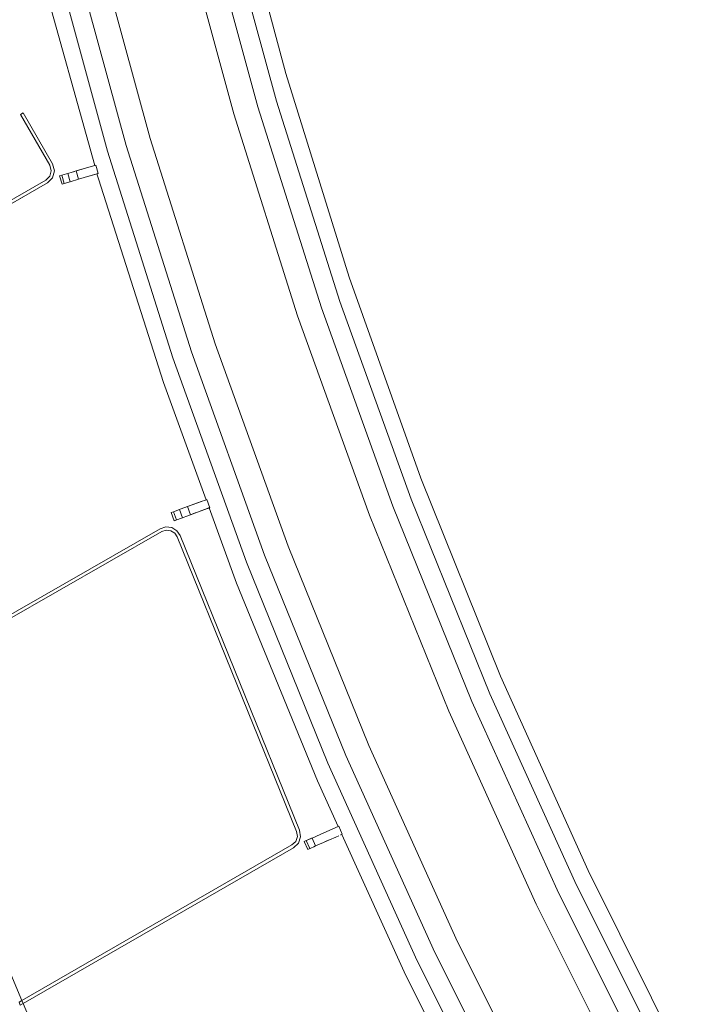
# Model space of a CAD drawing. Units: millimetres. Extents: x -25931 to -3620, y -5352 to 27181.
# Drawn here: x -9447 to -8809, y 11207 to 12153 of the extents above; entities that cross this region are included whole.
import ezdxf

# ---------------------------------------------------------------- set-up
doc = ezdxf.new("R2010")
doc.units = ezdxf.units.MM
doc.header["$MEASUREMENT"] = 0
doc.layers.add('Чертеж и Рисунок_Ном._пера__7', color=7, linetype='Continuous', lineweight=15)

msp = doc.modelspace()

# ---------------------------------------------------------------- linework, layer by layer
at = {"layer": 'Чертеж и Рисунок_Ном._пера__7', "color": 7, "linetype": 'Continuous', "lineweight": 15}
for points in [[(-9244.53, 12299.64), (-9191.44, 12101.52)], [(-9271.69, 12264.85), (-9218.29, 12069.41)], [(-9253.48, 12269.44), (-9200.27, 12074.71)], [(-9295.09, 12258.95), (-9241.43, 12062.59)], [(-9376.26, 12238.49), (-9321.73, 12038.94)], [(-9417.86, 12228), (-9362.88, 12026.81)], [(-9399.65, 12232.59), (-9344.87, 12032.12)], [(-9375.22, 12013), (-9426.67, 12197.81)], [(-9191.44, 12101.52), (-9130.42, 11905.7)], [(-9218.29, 12069.41), (-9157.2, 11876.22)], [(-9200.27, 12074.71), (-9139.41, 11882.24)], [(-9443.91, 12063.6), (-9446.61, 12062.05)], [(-9443.91, 12063.6), (-9446.61, 12062.05)], [(-9418.42, 12013.11), (-9446.61, 12062.05)], [(-9418.42, 12013.11), (-9446.61, 12062.05)], [(-9415.72, 12014.66), (-9443.91, 12063.6)], [(-9415.72, 12014.66), (-9443.91, 12063.6)], [(-9241.43, 12062.59), (-9180.06, 11868.5)], [(-9321.73, 12038.94), (-9259.36, 11841.69)], [(-9344.87, 12032.12), (-9282.21, 11833.96)], [(-9362.88, 12026.81), (-9300, 11827.95)], [(-9418.42, 12013.11), (-9417.04, 12007.91)], [(-9418.42, 12013.11), (-9417.04, 12007.91)], [(-9415.72, 12014.66), (-9413.92, 12007.91)], [(-9413.92, 12007.91), (-9415.72, 12014.66)], [(-9374.14, 12013.33), (-9393.05, 12007.7)], [(-9383.22, 12010.62), (-9390.57, 12008.44)], [(-9390.57, 12008.44), (-9383.22, 12010.62)], [(-9383.22, 12010.62), (-9375.22, 12013)], [(-9374.75, 12013.14), (-9375.01, 12013.07)], [(-9371.77, 12005.36), (-9374.14, 12013.33)], [(-9422.24, 11998.92), (-9418.43, 12002.72)], [(-9422.24, 11998.92), (-9418.43, 12002.72)], [(-9415.74, 12001.16), (-9420.68, 11996.22)], [(-9420.68, 11996.22), (-9415.74, 12001.16)], [(-9418.43, 12002.72), (-9417.04, 12007.91)], [(-9417.04, 12007.91), (-9418.43, 12002.72)], [(-9413.92, 12007.91), (-9415.74, 12001.16)], [(-9415.74, 12001.16), (-9413.92, 12007.91)], [(-9408.98, 12002.96), (-9406.85, 12003.6)], [(-9408.98, 12002.96), (-9406.85, 12003.6)], [(-9406.61, 11995), (-9408.98, 12002.96)], [(-9406.85, 12003.6), (-9395.54, 12006.96)], [(-9395.54, 12006.96), (-9406.85, 12003.6)], [(-9404.48, 11995.63), (-9406.85, 12003.6)], [(-9404.48, 11995.63), (-9406.85, 12003.6)], [(-9398.65, 11997.36), (-9401.02, 12005.33)], [(-9398.65, 11997.36), (-9401.02, 12005.33)], [(-9390.68, 11999.73), (-9398.65, 11997.36)], [(-9390.68, 11999.73), (-9398.65, 11997.36)], [(-9390.68, 11999.73), (-9398.65, 11997.36)], [(-9397.76, 12006.3), (-9393.05, 12007.7)], [(-9397.76, 12006.3), (-9393.05, 12007.7)], [(-9393.05, 12007.7), (-9395.54, 12006.96)], [(-9393.05, 12007.7), (-9395.54, 12006.96)], [(-9390.57, 12008.44), (-9393.05, 12007.7)], [(-9393.05, 12007.7), (-9390.57, 12008.44)], [(-9390.57, 12008.44), (-9393.05, 12007.7)], [(-9390.68, 11999.73), (-9393.05, 12007.7)], [(-9390.68, 11999.73), (-9379.9, 12002.94)], [(-9379.9, 12002.94), (-9390.68, 11999.73)], [(-9372.94, 12005.01), (-9379.9, 12002.94)], [(-9379.9, 12002.94), (-9373, 12004.99)], [(-9371.77, 12005.36), (-9379.55, 12003.04)], [(-9371.61, 12000.01), (-9373, 12004.99)], [(-9372.65, 12005.1), (-9372.94, 12005.01)], [(-9308.92, 11804.49), (-9371.61, 12000.01)], [(-9420.68, 11996.22), (-10224.2, 11533.42)], [(-9422.24, 11998.92), (-9670.56, 11855.9)], [(-9422.24, 11998.92), (-9670.56, 11855.9)], [(-9420.68, 11996.22), (-9669.64, 11852.83)], [(-9406.61, 11995), (-9404.48, 11995.63)], [(-9404.48, 11995.63), (-9406.61, 11995)], [(-9398.65, 11997.36), (-9404.48, 11995.63)], [(-9398.65, 11997.36), (-9404.48, 11995.63)], [(-9130.42, 11905.7), (-9061.57, 11712.5)], [(-9139.41, 11882.24), (-9070.99, 11692.32)], [(-9180.06, 11868.5), (-9111.06, 11676.98)], [(-9157.2, 11876.22), (-9088.53, 11685.61)], [(-9259.36, 11841.69), (-9189.24, 11647.06)], [(-9282.21, 11833.96), (-9211.78, 11638.44)], [(-9300, 11827.95), (-9229.31, 11631.73)], [(-9267.87, 11691.72), (-9308.92, 11804.49)], [(-9061.57, 11712.5), (-8984.99, 11522.23)], [(-9272.66, 11689.96), (-9286.01, 11685.04)], [(-9286.01, 11685.04), (-9272.9, 11689.87)], [(-9272.9, 11689.87), (-9268.78, 11691.39)], [(-9268.68, 11691.43), (-9267.87, 11691.72)], [(-9267.49, 11691.87), (-9268.67, 11691.43)], [(-9264.61, 11684.07), (-9267.49, 11691.87)], [(-9070.99, 11692.32), (-8995.12, 11505.25)], [(-9301.6, 11679.29), (-9299.51, 11680.07)], [(-9301.6, 11679.29), (-9299.51, 11680.07)], [(-9298.73, 11671.5), (-9301.6, 11679.29)], [(-9299.51, 11680.07), (-9291.97, 11682.85)], [(-9291.97, 11682.85), (-9299.51, 11680.07)], [(-9296.64, 11672.27), (-9299.51, 11680.07)], [(-9296.64, 11672.27), (-9299.51, 11680.07)], [(-9290.93, 11674.37), (-9293.8, 11682.17)], [(-9290.93, 11674.37), (-9293.8, 11682.17)], [(-9291.97, 11682.85), (-9286.01, 11685.04)], [(-9291.97, 11682.85), (-9286.01, 11685.04)], [(-9286.01, 11685.04), (-9291.97, 11682.85)], [(-9283.13, 11677.25), (-9286.01, 11685.04)], [(-9265.33, 11683.81), (-9283.13, 11677.25)], [(-9283.13, 11677.25), (-9278.44, 11678.97)], [(-9278.44, 11678.97), (-9277.22, 11679.42)], [(-9278.44, 11678.97), (-9277.22, 11679.42)], [(-9265.76, 11683.65), (-9277.22, 11679.42)], [(-9277.22, 11679.42), (-9265.76, 11683.65)], [(-9264.61, 11684.07), (-9266.54, 11683.36)], [(-9265.33, 11683.81), (-9265.76, 11683.65)], [(-9265.33, 11683.81), (-9265.76, 11683.65)], [(-9264.61, 11684.07), (-9265.33, 11683.81)], [(-9265.03, 11683.92), (-9265.33, 11683.81)], [(-9238.69, 11611.54), (-9265.03, 11683.92)], [(-9088.53, 11685.61), (-9012.39, 11497.85)], [(-9298.73, 11671.5), (-9289.04, 11675.07)], [(-9289.04, 11675.07), (-9298.73, 11671.5)], [(-9298.73, 11671.5), (-9296.64, 11672.27)], [(-9296.64, 11672.27), (-9298.73, 11671.5)], [(-9289.04, 11675.07), (-9287.72, 11675.56)], [(-9289.04, 11675.07), (-9287.72, 11675.56)], [(-9283.13, 11677.25), (-9287.72, 11675.56)], [(-9283.13, 11677.25), (-9287.72, 11675.56)], [(-9283.13, 11677.25), (-9287.72, 11675.56)], [(-9111.06, 11676.98), (-9034.56, 11488.34)], [(-9563.55, 11519.87), (-9312.14, 11663.82)], [(-9563.55, 11519.87), (-9312.14, 11663.82)], [(-9562.53, 11516.86), (-9310.59, 11661.11)], [(-9562.53, 11516.86), (-9310.59, 11661.11)], [(-9312.14, 11663.82), (-9306.69, 11665.54)], [(-9312.14, 11663.82), (-9306.69, 11665.54)], [(-9310.59, 11661.11), (-9306.4, 11662.44)], [(-9310.59, 11661.11), (-9306.4, 11662.44)], [(-9306.69, 11665.54), (-9301.02, 11664.86)], [(-9301.02, 11664.86), (-9306.69, 11665.54)], [(-9302.04, 11661.92), (-9306.4, 11662.44)], [(-9306.4, 11662.44), (-9302.04, 11661.92)], [(-9298.28, 11659.63), (-9302.04, 11661.92)], [(-9302.04, 11661.92), (-9298.28, 11659.63)], [(-9301.02, 11664.86), (-9296.14, 11661.89)], [(-9296.14, 11661.89), (-9301.02, 11664.86)], [(-9295.81, 11656), (-9298.28, 11659.63)], [(-9295.81, 11656), (-9298.28, 11659.63)], [(-9296.14, 11661.89), (-9292.92, 11657.17)], [(-9292.92, 11657.17), (-9296.14, 11661.89)], [(-9295.81, 11656), (-9181.04, 11372.9)], [(-9295.81, 11656), (-9181.04, 11372.9)], [(-9292.92, 11657.17), (-9178.16, 11374.07)], [(-9292.92, 11657.17), (-9178.16, 11374.07)], [(-9189.24, 11647.06), (-9111.49, 11455.36)], [(-9229.31, 11631.73), (-9150.93, 11438.45)], [(-9211.78, 11638.44), (-9133.67, 11445.85)], [(-9161.04, 11421.47), (-9238.69, 11611.54)], [(-8984.99, 11522.23), (-8900.81, 11335.19)], [(-8995.12, 11505.25), (-8911.93, 11321.32)], [(-9012.39, 11497.85), (-8928.88, 11313.25)], [(-9034.56, 11488.34), (-8950.66, 11302.87)], [(-9111.49, 11455.36), (-9026.23, 11266.87)], [(-9133.67, 11445.85), (-9048.01, 11256.5)], [(-9150.93, 11438.45), (-9064.97, 11248.42)], [(-9141.11, 11377.62), (-9161.04, 11421.47)], [(-9140.5, 11377.89), (-9158.54, 11369.9)], [(-9158.54, 11369.9), (-9141.11, 11377.62)], [(-9137.13, 11370.29), (-9140.5, 11377.89)], [(-9181.93, 11363.38), (-9180.33, 11368.03)], [(-9180.33, 11368.03), (-9181.93, 11363.38)], [(-9181.04, 11372.9), (-9180.33, 11368.03)], [(-9181.04, 11372.9), (-9180.33, 11368.03)], [(-9177.23, 11367.74), (-9179.3, 11361.7)], [(-9179.3, 11361.7), (-9177.23, 11367.74)], [(-9178.16, 11374.07), (-9177.23, 11367.74)], [(-9178.16, 11374.07), (-9177.23, 11367.74)], [(-9173.73, 11363.16), (-9166.61, 11366.32)], [(-9166.61, 11366.32), (-9173.73, 11363.16)], [(-9171.7, 11364.06), (-9166.14, 11366.53)], [(-9166.61, 11366.32), (-9166.14, 11366.53)], [(-9166.14, 11366.53), (-9158.54, 11369.9)], [(-9166.14, 11366.53), (-9158.54, 11369.9)], [(-9158.54, 11369.9), (-9166.14, 11366.53)], [(-9162.77, 11358.93), (-9166.14, 11366.53)], [(-9162.77, 11358.93), (-9166.14, 11366.53)], [(-9143.34, 11367.54), (-9149.42, 11364.85)], [(-9149.42, 11364.85), (-9143.34, 11367.54)], [(-9143.34, 11367.54), (-9140.59, 11368.76)], [(-9140.59, 11368.76), (-9143.34, 11367.54)], [(-9138.69, 11369.6), (-9138.39, 11369.73)], [(-9137.13, 11370.29), (-9138.38, 11369.74)], [(-9138.38, 11369.74), (-9137.67, 11370.06)], [(-9076.07, 11234.55), (-9137.67, 11370.06)], [(-9185.49, 11359.99), (-9445.24, 11210.42)], [(-9185.49, 11359.99), (-9445.24, 11210.42)], [(-9183.93, 11357.29), (-9444.02, 11207.53)], [(-9183.93, 11357.29), (-9444.02, 11207.53)], [(-9185.49, 11359.99), (-9181.93, 11363.38)], [(-9185.49, 11359.99), (-9181.93, 11363.38)], [(-9179.3, 11361.7), (-9183.93, 11357.29)], [(-9183.93, 11357.29), (-9179.3, 11361.7)], [(-9173.73, 11363.16), (-9171.7, 11364.06)], [(-9173.73, 11363.16), (-9171.7, 11364.06)], [(-9170.37, 11355.56), (-9173.73, 11363.16)], [(-9168.33, 11356.47), (-9171.7, 11364.06)], [(-9168.33, 11356.47), (-9171.7, 11364.06)], [(-9164.44, 11358.2), (-9170.37, 11355.56)], [(-9170.37, 11355.56), (-9168.33, 11356.47)], [(-9168.33, 11356.47), (-9170.37, 11355.56)], [(-9166.75, 11357.17), (-9168.33, 11356.47)], [(-9162.77, 11358.93), (-9164.44, 11358.2)], [(-9162.77, 11358.93), (-9164.44, 11358.2)], [(-9155.17, 11362.3), (-9162.77, 11358.93)], [(-9155.17, 11362.3), (-9162.77, 11358.93)], [(-9155.17, 11362.3), (-9162.77, 11358.93)], [(-9148.74, 11365.15), (-9155.17, 11362.3)], [(-9155.17, 11362.3), (-9151.85, 11363.77)], [(-9155.17, 11362.3), (-9151.85, 11363.77)], [(-9155.17, 11362.3), (-9151.85, 11363.77)], [(-9151.85, 11363.77), (-9149.42, 11364.85)], [(-9151.85, 11363.77), (-9149.42, 11364.85)], [(-8900.81, 11335.19), (-8809.17, 11151.7)], [(-8911.93, 11321.32), (-8821.53, 11140.83)], [(-8928.88, 11313.25), (-8838.15, 11132.09)], [(-8950.66, 11302.87), (-8859.5, 11120.86)], [(-9470.48, 11270.21), (-9445.24, 11210.42)], [(-9445.24, 11210.42), (-9470.48, 11270.21)], [(-9026.23, 11266.87), (-8933.59, 11081.9)], [(-9048.01, 11256.5), (-8954.95, 11070.68)], [(-9064.97, 11248.42), (-8971.57, 11061.94)], [(-8994.55, 11072.23), (-9076.07, 11234.55)], [(-9445.24, 11210.42), (-9447.96, 11208.85)], [(-9447.96, 11208.85), (-9446.74, 11205.96)], [(-9444.02, 11207.53), (-9446.74, 11205.96)], [(-9444.02, 11207.53), (-9445.24, 11210.42)], [(-9444.02, 11207.53), (-9385.09, 11067.98)], [(-9385.09, 11067.98), (-9444.02, 11207.53)]]:
    msp.add_lwpolyline(points, dxfattribs=at)

doc.saveas('drawing.dxf')
